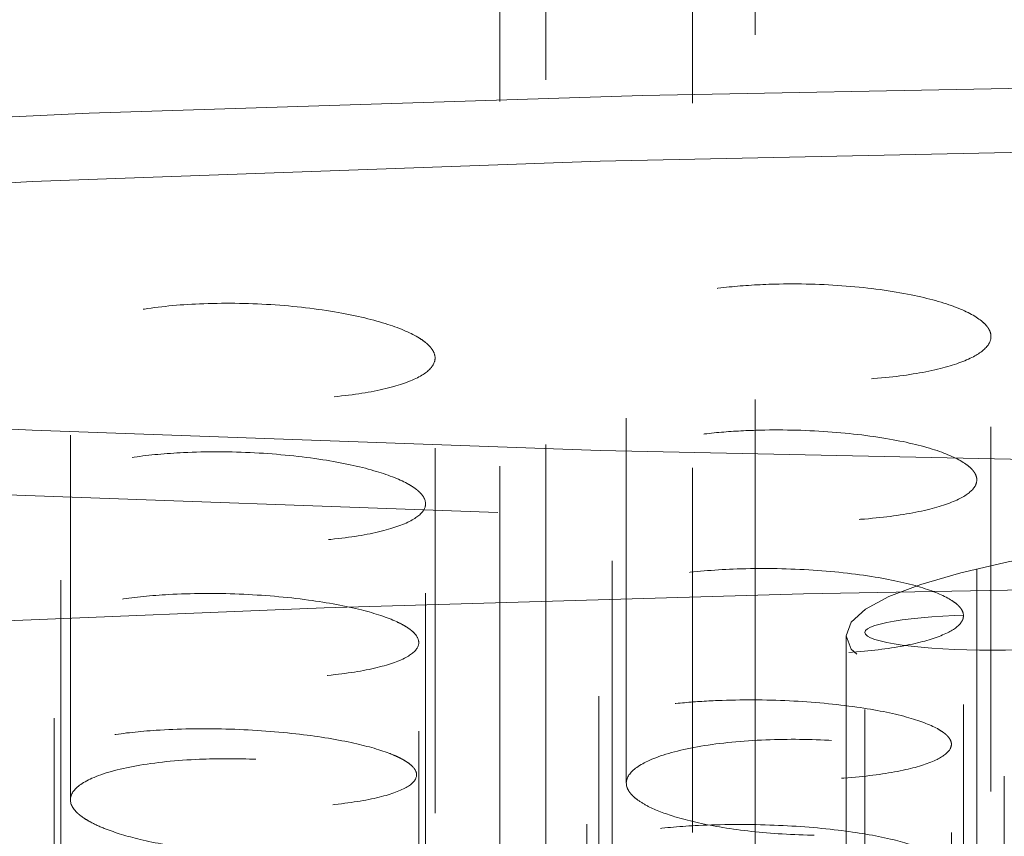
# Model space of a CAD drawing. Units: inches. Extents: x 5 to 165, y 4 to 215.
# Drawn here: x 54 to 54, y 114 to 114 of the extents above; entities that cross this region are included whole.
import ezdxf

# ---------------------------------------------------------------- set-up
doc = ezdxf.new("R2010")
doc.units = ezdxf.units.IN
doc.header["$LTSCALE"] = 20
doc.header["$MEASUREMENT"] = 0
doc.linetypes.add('LONG_DASH_DOTTED', pattern=[0.35429999999999995, 0.2362, -0.0295, 0.0591, -0.0295])
for name, color, linetype, lineweight in [('Dimension (ANSI)', 7, 'Continuous', 18), ('Overlay (ANSI)', 7, 'LONG_DASH_DOTTED', 18), ('Symbol (ANSI)', 7, 'Continuous', 35)]:
    doc.layers.add(name, color=color, linetype=linetype, lineweight=lineweight)
doc.styles.add('Spec Sheet', font='arial.ttf')
doc.dimstyles.new('Clarion Style Spec Sheet', dxfattribs={"dimscale": 20, "dimtxt": 0.07999999821186066, "dimasz": 0.09842519462108612, "dimexe": 0.063, "dimexo": 0.0625, "dimgap": 0.025, "dimtad": 1, "dimdec": 3, "dimrnd": 1e-08, "dimzin": 3, "dimdsep": 46, "dimlunit": 5, "dimtxsty": 'Spec Sheet', "dimcen": 0.09, "dimdle": 0.1, "dimclrd": 256, "dimclre": 256, "dimclrt": 256, "dimadec": 0, "dimazin": 3, "dimtfac": 1.25, "dimtofl": 0, "dimtmove": 0, "dimatfit": 3, "dimfxl": 1, "dimfrac": 1, "dimtolj": 1, "dimtzin": 12, "dimlwd": -1, "dimlwe": -1, "dimarcsym": 0})
doc.dimstyles.new('Clarion Style Spec Sheet$7', dxfattribs={"dimscale": 20, "dimtxt": 0.07999999821186066, "dimasz": 0.09842519462108612, "dimexe": 0.063, "dimexo": 0.0625, "dimgap": 0.025, "dimtad": 1, "dimdec": 3, "dimrnd": 1e-08, "dimzin": 3, "dimdsep": 46, "dimlunit": 5, "dimtxsty": 'Spec Sheet', "dimcen": 0.09, "dimdle": 0.1, "dimclrd": 256, "dimclre": 256, "dimclrt": 256, "dimadec": 0, "dimazin": 3, "dimtfac": 1.25, "dimtofl": 0, "dimtmove": 0, "dimatfit": 3, "dimfxl": 1, "dimfrac": 1, "dimtolj": 1, "dimtzin": 12, "dimlwd": -1, "dimlwe": -1, "dimarcsym": 0})

# ---------------------------------------------------------------- blocks, each defined once
blk = doc.blocks.new('*D16')
at = {"layer": 'Defpoints', "color": 0, "transparency": 16777216}
for p in [(54.09866136439625, 126.0020295122337), (42.09866136439625, 114.2467032601078), (54.09866136439625, 113.593716920795)]:
    blk.add_point(p, dxfattribs=at)
at = {"layer": 'Dimension (ANSI)', "transparency": 16777216}
for p, q in [((42.09866136439625, 115.4967032601078), (42.09866136439625, 127.2620295122338)), ((54.09866136439625, 114.843716920795), (54.09866136439625, 127.2620295122338)), ((44.06716525681797, 126.0020295122337), (52.13015747197453, 126.0020295122337))]:
    blk.add_line(p, q, dxfattribs=at)
for points in [[(44.06716525681797, 126.330113494304), (44.06716525681797, 125.6739455301635), (42.09866136439625, 126.0020295122337)], [(52.13015747197453, 126.330113494304), (52.13015747197453, 125.6739455301635), (54.09866136439625, 126.0020295122337)]]:
    blk.add_solid(points, dxfattribs=at)
at = {"layer": 'Dimension (ANSI)', "transparency": 16777216, "insert": (48.09866136439625, 128.108577916781), "char_height": 1.599999964237213, "attachment_point": 2, "style": 'Spec Sheet'}
blk.add_mtext('\\A1;12"', dxfattribs=at)

msp = doc.modelspace()

# ---------------------------------------------------------------- linework, layer by layer
at = {"layer": 'Overlay (ANSI)', "ltscale": 0.05540009588003159}
msp.add_line((53.81366136439624, 114.0305091881866), (53.81366136439624, 115.0197029397828), dxfattribs=at)
at = {"layer": 'Overlay (ANSI)', "ltscale": 0.05155874788761139}
msp.add_line((53.74366136439624, 114.03042513911), (53.74366136439624, 114.9511534833922), dxfattribs=at)
at = {"layer": 'Overlay (ANSI)', "ltscale": 0.0497746653854847}
msp.add_line((53.75625669696479, 114.0447897382271), (53.75625669696479, 114.9337198853704), dxfattribs=at)
at = {"layer": 'Overlay (ANSI)', "ltscale": 0.02397403679788113}
msp.add_line((53.7965231374234, 114.4867633667573), (53.7965231374234, 114.0576850636187), dxfattribs=at)
at = {"layer": 'Overlay (ANSI)', "ltscale": 0.006901758257299662}
msp.add_line((53.77833557314848, 114.1870895851757), (53.77833557314848, 114.3118838856818), dxfattribs=at)
at = {"layer": 'Overlay (ANSI)', "ltscale": 0.006900155916810036}
msp.add_line((53.87833557314848, 114.1847579262217), (53.87833557314848, 114.3095236648759), dxfattribs=at)
at = {"layer": 'Overlay (ANSI)', "ltscale": 0.006902210880070925}
msp.add_line((53.62589620300542, 114.1825177645204), (53.62589620300542, 114.3073201284643), dxfattribs=at)
at = {"layer": 'Overlay (ANSI)', "ltscale": 0.006899704691022635}
msp.add_line((53.72589620300543, 114.1788712710924), (53.72589620300543, 114.3036289670027), dxfattribs=at)
at = {"layer": 'Overlay (ANSI)', "ltscale": 0.006889629177749157}
msp.add_line((53.77444991018276, 114.1480065855537), (53.77444991018276, 114.2725847102433), dxfattribs=at)
at = {"layer": 'Overlay (ANSI)', "ltscale": 0.006888031493872404}
msp.add_line((53.87444991018275, 114.1456733740299), (53.87444991018275, 114.270223017379), dxfattribs=at)
at = {"layer": 'Overlay (ANSI)', "ltscale": 0.006890070624649525}
msp.add_line((53.62327711466327, 114.1427610966418), (53.62327711466327, 114.267347084933), dxfattribs=at)
at = {"layer": 'Overlay (ANSI)', "ltscale": 0.006887591443955898}
msp.add_line((53.72327711466328, 114.139141604474), (53.72327711466328, 114.2636834098837), dxfattribs=at)
at = {"layer": 'Overlay (ANSI)', "ltscale": 0.006879016291350126}
msp.add_line((53.77078248927074, 114.1109422479383), (53.77078248927074, 114.2353312109774), dxfattribs=at)
at = {"layer": 'Overlay (ANSI)', "ltscale": 0.006877428386360407}
msp.add_line((53.87078248927074, 114.1086169760482), (53.87078248927074, 114.2329776412906), dxfattribs=at)
at = {"layer": 'Overlay (ANSI)', "ltscale": 0.006879443768411875}
msp.add_line((53.62141922203971, 114.1048558143394), (53.62141922203971, 114.2292523991167), dxfattribs=at)
at = {"layer": 'Overlay (ANSI)', "ltscale": 0.01097021624445915}
msp.add_line((53.83866136439624, 114.2274884847896), (53.83866136439624, 114.0301809126897), dxfattribs=at)
at = {"layer": 'Overlay (ANSI)', "ltscale": 0.01791901141405106}
msp.add_line((53.84375471683251, 113.9072224416577), (53.84375471683251, 114.228380348298), dxfattribs=at)
at = {"layer": 'Overlay (ANSI)', "ltscale": 0.006877002771943808}
msp.add_line((53.72141922203971, 114.1012807158223), (53.72141922203971, 114.2256337928117), dxfattribs=at)
at = {"layer": 'Overlay (ANSI)', "ltscale": 0.01792230643332005}
msp.add_line((53.88198644288963, 113.8890041786302), (53.88198644288963, 114.2102207969403), dxfattribs=at)
at = {"layer": 'Overlay (ANSI)', "ltscale": 0.006869896780699492}
msp.add_line((53.76747849071896, 114.0758233118531), (53.76747849071896, 114.2000497361036), dxfattribs=at)
at = {"layer": 'Overlay (ANSI)', "ltscale": 0.006868328433483839}
msp.add_line((53.86747849071895, 114.0735201682275), (53.86747849071895, 114.1977186375518), dxfattribs=at)
at = {"layer": 'Overlay (ANSI)', "ltscale": 0.00687030702829361}
msp.add_line((53.6208173264397, 114.0686595760388), (53.6208173264397, 114.1928933135349), dxfattribs=at)
at = {"layer": 'Overlay (ANSI)', "ltscale": 0.006867920514196157}
msp.add_line((53.72081732643969, 114.0651552141379), (53.72081732643969, 114.1893464166344), dxfattribs=at)
at = {"layer": 'Overlay (ANSI)', "ltscale": 0.5671811699867249}
for centre, major_axis in [((54.09866136439625, 114.4998122036935), (-1.625000000000002, -1.937050968007567e-15)), ((54.09866136439625, 114.1359861559431), (1.625000000000002, 1.914001000561024e-15))]:
    msp.add_ellipse(centre, major_axis=major_axis, ratio=0.1391731009603597, dxfattribs=at)
at = {"layer": 'Overlay (ANSI)', "ltscale": 0.3053590953350067}
msp.add_ellipse((54.09866136439625, 114.4998122036935), major_axis=(-1.750000000000002, -2.501660987738741e-15), ratio=0.1391731009603597, start_param=0, end_param=3.141592653589576, dxfattribs=at)
at = {"layer": 'Overlay (ANSI)', "ltscale": 0.274813175201416}
msp.add_ellipse((54.09866136439625, 114.1359861559431), major_axis=(1.750000000000002, 9.913673614664331e-16), ratio=0.1391731009603597, start_param=0.1570796326799196, end_param=2.984513020910706, dxfattribs=at)
at = {"layer": 'Overlay (ANSI)', "ltscale": 0.09066499024629593}
msp.add_ellipse((54.09866136439625, 114.2274884847896), major_axis=(0.2600000000000003, 3.062657711647044e-16), ratio=0.1391731009603597, dxfattribs=at)
at = {"layer": 'Overlay (ANSI)', "ltscale": 0.4744265377521515}
msp.add_ellipse((54.09866136439625, 114.0134869672043), major_axis=(-1.642959770114944, -1.912293595564984e-15), ratio=0.1391731009603597, start_param=2.113196511017625, end_param=7.311581449751717, dxfattribs=at)
at = {"layer": 'Overlay (ANSI)', "ltscale": 0.01211836375296116}
msp.add_ellipse((53.87875471683252, 114.228380348298), major_axis=(0.03500000000000005, 6.266709899528666e-17), ratio=0.1391731009603596, dxfattribs=at)
at = {"layer": 'Overlay (ANSI)', "ltscale": 0.01742590218782425}
for points, knots in [([(53.81901399413994, 114.323882767804), (53.81470667312608, 114.3237690146009), (53.81052672280182, 114.323503646337), (53.80235649688253, 114.3226548253462), (53.79844345862173, 114.3220546227637), (53.79076853140164, 114.3204196747437), (53.7872504487576, 114.3193339826677), (53.78210186299626, 114.3169901824903), (53.78034952369496, 114.3157728686285), (53.77856085494634, 114.3134992777852), (53.77823293662578, 114.3124759603661), (53.77842323438961, 114.3109699829103), (53.77857902648239, 114.3104959463929), (53.77895057622747, 114.3097960569084), (53.77909290983352, 114.3095695005649), (53.77938307217266, 114.3091698415535), (53.77952197859258, 114.3089965394418), (53.77983805369845, 114.30863630289), (53.78001742843942, 114.3084494916282), (53.78051913721409, 114.3079687348743), (53.78086367262117, 114.3076760227542), (53.78232065701866, 114.3065660286037), (53.78368414765016, 114.3057684165402), (53.78828098333074, 114.3036162925634), (53.79209885301637, 114.3023536913073), (53.80148382899644, 114.3001042011048), (53.80708627052242, 114.2991691966993), (53.8193596465306, 114.2978489964738), (53.82593756237867, 114.2974972561024), (53.8387288071409, 114.2974763436553), (53.8448248685771, 114.2977778632626), (53.85568325901032, 114.2989309730552), (53.86042055397032, 114.2997338298231), (53.86815613774261, 114.3016775059651), (53.87121178595429, 114.3027732949263), (53.87551678636845, 114.3050592238236), (53.87692042427079, 114.3062101993899), (53.87813185060639, 114.3081290113995), (53.87835146307349, 114.3088625380203), (53.87832652672152, 114.3099618597316), (53.87826260633196, 114.3103223427445), (53.87807580640738, 114.3108861191192), (53.87799089787543, 114.3110892265346), (53.87780136402496, 114.3114646700658), (53.87770161849086, 114.3116370217766), (53.87745510606355, 114.3120146357123), (53.87730300040841, 114.3122197382762), (53.87682449525724, 114.3127956672641), (53.87645736182511, 114.313164896428), (53.87441039994886, 114.3149291238151), (53.87196088908874, 114.3162698575955), (53.8653882937661, 114.3188097755107), (53.861215308109, 114.3199760175744), (53.85106612767738, 114.3220363055092), (53.84502737602254, 114.3228587929375), (53.83218994494949, 114.3238778419554), (53.82551374681736, 114.3240544215265), (53.81901399413994, 114.323882767804)], [-0.8028228346390505, -0.8028228346390505, -0.8028228346390505, -0.8028228346390505, -0.7694153466469134, -0.7694153466469134, -0.7336405952313183, -0.7336405952313183, -0.6906955855909802, -0.6906955855909802, -0.6519624712857357, -0.6519624712857357, -0.6219487761772367, -0.6219487761772367, -0.6082037537792773, -0.6082037537792773, -0.6016097488252292, -0.6016097488252292, -0.5965418589102115, -0.5965418589102115, -0.5910461251759072, -0.5910461251759072, -0.5823430658890604, -0.5823430658890604, -0.5577620937303671, -0.5577620937303671, -0.5131398977837971, -0.5131398977837971, -0.464799484076006, -0.464799484076006, -0.4147854295748277, -0.4147854295748277, -0.3669853238498565, -0.3669853238498565, -0.3224815123268822, -0.3224815123268822, -0.2815321804849166, -0.2815321804849166, -0.2455957465519292, -0.2455957465519292, -0.2240434679452603, -0.2240434679452603, -0.2135745238366064, -0.2135745238366064, -0.207678310346892, -0.207678310346892, -0.2026658574339436, -0.2026658574339436, -0.1966796258126536, -0.1966796258126536, -0.1858080912055179, -0.1858080912055179, -0.1442818405799906, -0.1442818405799906, -0.1000913351380802, -0.1000913351380802, -0.05041194023480592, -0.05041194023480592, 0, 0, 0, 0]), ([(53.66131809399195, 114.3184725383463), (53.65550950366483, 114.3182261338027), (53.6500748562216, 114.3176940331233), (53.64066004559798, 114.3161415914077), (53.6367095804084, 114.3151525909632), (53.63073284004793, 114.3129031408709), (53.62862088843361, 114.3116844717791), (53.62603860805558, 114.3090422374001), (53.6256137564851, 114.3076327938596), (53.62628326832371, 114.3055724608277), (53.62665975477691, 114.3049409418659), (53.62743374048674, 114.304049181455), (53.62769209080658, 114.3037863477508), (53.62818468501357, 114.3033380432199), (53.62840452877042, 114.3031520584124), (53.62887705548505, 114.3027787970108), (53.62913013341598, 114.302591585416), (53.62978773072312, 114.302134460751), (53.63020865910234, 114.3018657258514), (53.631738583402, 114.30096386536), (53.63298958226977, 114.3003439359448), (53.63781478787507, 114.298299211696), (53.64213309665649, 114.2969929075302), (53.65226761794413, 114.2947684369411), (53.6580246607359, 114.2938784074343), (53.67048406757146, 114.2926359306976), (53.67709195234733, 114.292320691013), (53.68981310026278, 114.2923664507035), (53.6958141841483, 114.2927026849418), (53.70632344523772, 114.2939230370368), (53.71081952865094, 114.294757663871), (53.71797697244695, 114.2967599461836), (53.72070492414887, 114.2978831668083), (53.72432487982935, 114.3002222214338), (53.72537395882609, 114.3014005182653), (53.72597968362403, 114.3033976741844), (53.72594113619783, 114.304186099509), (53.72547925028443, 114.3053635200671), (53.72526428374029, 114.3057487979174), (53.72483022634779, 114.3063486471668), (53.72465469866976, 114.3065635941301), (53.72429447461506, 114.3069594749802), (53.72411539157403, 114.3071405080728), (53.7236932139631, 114.3075354668553), (53.72344447464208, 114.3077491271825), (53.72270698679228, 114.3083343279339), (53.72217866012205, 114.3087036069919), (53.71943748719624, 114.3104117926872), (53.71652105073269, 114.3116869066016), (53.70907242398658, 114.3141039528137), (53.70447652152315, 114.3152073574376), (53.6936281300005, 114.3171116756755), (53.68734595791115, 114.3178412700924), (53.67429060182741, 114.318664929428), (53.66764621444415, 114.3187409817283), (53.66131809399195, 114.3184725383463)], [-0.8029382443382391, -0.8029382443382391, -0.8029382443382391, -0.8029382443382391, -0.7566663595432668, -0.7566663595432668, -0.7121039089442712, -0.7121039089442712, -0.6709856843867212, -0.6709856843867212, -0.6291647767651366, -0.6291647767651366, -0.6107446131445735, -0.6107446131445735, -0.6030140324279756, -0.6030140324279756, -0.5975012143811179, -0.5975012143811179, -0.5919047138293455, -0.5919047138293455, -0.5837655593214498, -0.5837655593214498, -0.5643289451561606, -0.5643289451561606, -0.517397224962721, -0.517397224962721, -0.4694859396593017, -0.4694859396593017, -0.4195145861601032, -0.4195145861601032, -0.3713741273226644, -0.3713741273226644, -0.3265566329746955, -0.3265566329746955, -0.2852119968079909, -0.2852119968079909, -0.2486361521563381, -0.2486361521563381, -0.2254621637175989, -0.2254621637175989, -0.2142102347552146, -0.2142102347552146, -0.2079131995919354, -0.2079131995919354, -0.2025861158216159, -0.2025861158216159, -0.1962584214903711, -0.1962584214903711, -0.1851760163971435, -0.1851760163971435, -0.1443944698179382, -0.1443944698179382, -0.1000941350393539, -0.1000941350393539, -0.05041052028841709, -0.05041052028841709, 0, 0, 0, 0])]:
    msp.add_open_spline(points, degree=3, knots=knots, dxfattribs=at)
at = {"layer": 'Overlay (ANSI)', "ltscale": 0.01741044968366623}
for points, knots in [([(53.81390331578993, 114.2838171225531), (53.81017015670517, 114.2837050093046), (53.80654218521911, 114.2834845295162), (53.79946144480606, 114.2828190838917), (53.79605404286225, 114.2823657227199), (53.78849664580968, 114.2810171359454), (53.7847093126661, 114.280026133672), (53.77903313631684, 114.2778386965063), (53.77704020253674, 114.2766817198838), (53.77476316951629, 114.2743727993417), (53.77431216566277, 114.273247680232), (53.77456450206093, 114.2715983093997), (53.77476839361035, 114.2710861554959), (53.77524450408941, 114.2703461175203), (53.77541732055274, 114.2701170018529), (53.77576148764788, 114.2697194812887), (53.7759215615789, 114.2695507804832), (53.77627728943797, 114.2692062300163), (53.77647426531606, 114.2690304737445), (53.77700691631613, 114.2685901756231), (53.77736156935703, 114.2683267425603), (53.77874938165525, 114.2673922020543), (53.77996744429073, 114.2667356425494), (53.78442572158554, 114.2647539480256), (53.78835967673012, 114.2635285358371), (53.79788980986486, 114.2613909169266), (53.80347410649836, 114.2605159542042), (53.81573058229504, 114.259273143932), (53.82231680127679, 114.2589409226742), (53.83513562374149, 114.2589211538984), (53.84125146956419, 114.2592084546751), (53.85211472968431, 114.2603060123845), (53.85684076452377, 114.2610689133482), (53.86453319164355, 114.2629148199547), (53.86755950220183, 114.2639548226665), (53.87179939440342, 114.2661264512583), (53.87316609526908, 114.2672212252114), (53.87431463909572, 114.2690631321244), (53.87450196200667, 114.269778469287), (53.87440625957216, 114.2708498774507), (53.874315644858, 114.2712010295385), (53.87408205039024, 114.2717490378305), (53.87397959732332, 114.2719458313185), (53.8737562542766, 114.2723089297249), (53.87364058739339, 114.2724752684102), (53.87335845229868, 114.2728388998117), (53.8731865445279, 114.2730360146844), (53.87265240894813, 114.2735872846256), (53.87224869831673, 114.2739397146855), (53.87004726597808, 114.275601119576), (53.86749082798023, 114.2768555097449), (53.86070576588929, 114.2792310329258), (53.85642150611754, 114.2803190515592), (53.84608485577264, 114.2822238251658), (53.83998000324728, 114.2829734134149), (53.82706597372663, 114.2838767948909), (53.82037946447102, 114.2840116125413), (53.81390331578993, 114.2838171225531)], [-0.8021356620100978, -0.8021356620100978, -0.8021356620100978, -0.8021356620100978, -0.7730342297177073, -0.7730342297177073, -0.7424417227687136, -0.7424417227687136, -0.6987706583096, -0.6987706583096, -0.6589788661208844, -0.6589788661208844, -0.6239924265779195, -0.6239924265779195, -0.6082889596394592, -0.6082889596394592, -0.6012255652562604, -0.6012255652562604, -0.5959939554187167, -0.5959939554187167, -0.5905055097725352, -0.5905055097725352, -0.5821841571702252, -0.5821841571702252, -0.5607255956707361, -0.5607255956707361, -0.5149811513347403, -0.5149811513347403, -0.4669875855451422, -0.4669875855451422, -0.4169474964532679, -0.4169474964532679, -0.3689169355302115, -0.3689169355302115, -0.3242891149147323, -0.3242891149147323, -0.2832546490601865, -0.2832546490601865, -0.2471534148906491, -0.2471534148906491, -0.2249505045051278, -0.2249505045051278, -0.2141679548835425, -0.2141679548835425, -0.2081225457121987, -0.2081225457121987, -0.2029999758448096, -0.2029999758448096, -0.1969033142170048, -0.1969033142170048, -0.185892635724913, -0.185892635724913, -0.1444974882053135, -0.1444974882053135, -0.1001777517487082, -0.1001777517487082, -0.05048410691304054, -0.05048410691304054, 0, 0, 0, 0]), ([(53.65691618198124, 114.2777011120087), (53.65207357985086, 114.2774677318467), (53.64751890692229, 114.2770435474047), (53.63889280287836, 114.2757840755734), (53.6349794794549, 114.2749213294379), (53.628761276476, 114.2728892432379), (53.62646331753572, 114.2717417378305), (53.62341136705292, 114.2690989348404), (53.6229098428662, 114.2676004150947), (53.62379847536722, 114.2654596083113), (53.62424088127414, 114.2648402328804), (53.62515146598805, 114.2639428619834), (53.62547575742992, 114.26366184461), (53.62607760185833, 114.2631969606577), (53.62633415379577, 114.2630122450319), (53.62686810493123, 114.2626524546471), (53.62714409473992, 114.2624773444492), (53.62782886081361, 114.2620670910473), (53.62824976517078, 114.2618328778849), (53.62965943029567, 114.2611014989993), (53.63074204190985, 114.2606132003176), (53.63549913431219, 114.2587273220716), (53.64002497208593, 114.257457002156), (53.65041741633842, 114.2553590678213), (53.65616308562694, 114.254540353499), (53.66861061845444, 114.2533965278524), (53.67522378062305, 114.2531114792045), (53.68794943689898, 114.2531784692675), (53.69394991127576, 114.2535101819811), (53.70440117136734, 114.2546918997579), (53.70884600654272, 114.2554937270515), (53.7158680683437, 114.2574093179338), (53.71851634273299, 114.2584807457315), (53.72196711542561, 114.2607100057784), (53.72292671576381, 114.2618328016165), (53.72337393766022, 114.2637537716634), (53.72325692167596, 114.2645246747909), (53.72265032600021, 114.2656740367217), (53.72238375462138, 114.2660497332254), (53.7218637437356, 114.2666329187062), (53.72165695565708, 114.2668410491094), (53.72123788657171, 114.26722343988), (53.72103162961254, 114.2673978376892), (53.72054978905143, 114.2677772467671), (53.72026849926191, 114.2679819613338), (53.71944304993288, 114.2685400147557), (53.71885887520671, 114.2688908822175), (53.7158933658533, 114.2704894092072), (53.71282661838813, 114.271672086652), (53.7050852051057, 114.2739089390061), (53.70034382830045, 114.2749241724282), (53.68926528182623, 114.2766510033728), (53.68291166566056, 114.2772957861375), (53.66980247438065, 114.2779800803526), (53.66317647559942, 114.2780028151631), (53.65691618198124, 114.2777011120087)], [-0.8022497249289572, -0.8022497249289572, -0.8022497249289572, -0.8022497249289572, -0.7631993191730719, -0.7631993191730719, -0.7202444830288925, -0.7202444830288925, -0.6783100423320998, -0.6783100423320998, -0.6311740498513383, -0.6311740498513383, -0.6120312645089134, -0.6120312645089134, -0.6032525091729026, -0.6032525091729026, -0.5974244317537366, -0.5974244317537366, -0.5918439867641946, -0.5918439867641946, -0.5842748923424371, -0.5842748923424371, -0.567979284261168, -0.567979284261168, -0.5194686640144169, -0.5194686640144169, -0.4720259799515157, -0.4720259799515157, -0.4220487401219269, -0.4220487401219269, -0.3736394574824017, -0.3736394574824017, -0.3286673438839701, -0.3286673438839701, -0.2872106905939265, -0.2872106905939265, -0.250444729572471, -0.250444729572471, -0.2264860623485459, -0.2264860623485459, -0.2148564848421869, -0.2148564848421869, -0.2083827318844677, -0.2083827318844677, -0.2029271249014759, -0.2029271249014759, -0.1964729723069637, -0.1964729723069637, -0.1852387736147353, -0.1852387736147353, -0.1446137141809052, -0.1446137141809052, -0.100180773870633, -0.100180773870633, -0.05048257101436645, -0.05048257101436645, 0, 0, 0, 0])]:
    msp.add_open_spline(points, degree=3, knots=knots, dxfattribs=at)
at = {"layer": 'Overlay (ANSI)', "ltscale": 0.01739693805575371}
for points, knots in [([(53.80870079904789, 114.2457907724808), (53.8031528995898, 114.2455985052237), (53.79788440907609, 114.2451791871766), (53.78822633864672, 114.2439057125769), (53.78394401030863, 114.2430496078311), (53.77726454421044, 114.2410763440158), (53.77479242220922, 114.2399975199556), (53.77140207392419, 114.2375908260428), (53.77061323498037, 114.2362693792899), (53.77089833365731, 114.2343466222885), (53.77116560444961, 114.2337673706372), (53.77179971984164, 114.2329490826787), (53.77201863625197, 114.2327078670881), (53.77244261169361, 114.2323006435698), (53.77263155050878, 114.2321341426099), (53.77303805518834, 114.2318034026119), (53.77325540972144, 114.2316391926877), (53.77381618849957, 114.2312440218768), (53.77417418519475, 114.2310139672592), (53.77544581051433, 114.2302639576133), (53.77647926050558, 114.2297535063443), (53.78078758864351, 114.2279369901797), (53.78488930750473, 114.2267395505434), (53.79462672312361, 114.2247132343517), (53.80018126288925, 114.2239026661132), (53.81240437970827, 114.2227433430694), (53.81899567863125, 114.222433050407), (53.83184183020492, 114.2224183659328), (53.83797987773468, 114.2226935600317), (53.84884602738069, 114.2237397076475), (53.85355678913219, 114.2244646800682), (53.86119377330085, 114.2262166052737), (53.86418263724246, 114.2272026622979), (53.8683385916328, 114.2292632754572), (53.86965742563975, 114.2303033812809), (53.87072240981156, 114.2320725867277), (53.87086539614265, 114.232772642176), (53.87067436535369, 114.2338202084711), (53.87054797851272, 114.234163334832), (53.87025211648945, 114.2346973766664), (53.87012647778839, 114.2348884019428), (53.86985864187358, 114.2352400477853), (53.86972211062988, 114.2354007278345), (53.86939348907205, 114.2357510315684), (53.86919583923058, 114.2359404531421), (53.86858986417872, 114.2364676113143), (53.86813914948331, 114.2368034470381), (53.86574295795944, 114.2383611416108), (53.86305201623765, 114.2395275414809), (53.85599790509411, 114.241734228379), (53.85157281862602, 114.2427409522396), (53.84100389743146, 114.2444808900835), (53.83482106128749, 114.2451517738865), (53.82182581408735, 114.245927015813), (53.81513702456964, 114.2460138254465), (53.80870079904789, 114.2457907724808)], [-0.8016541819672386, -0.8016541819672386, -0.8016541819672386, -0.8016541819672386, -0.7580882201710821, -0.7580882201710821, -0.7132656986006939, -0.7132656986006939, -0.6718885427400604, -0.6718885427400604, -0.6279736807373872, -0.6279736807373872, -0.6091267881660772, -0.6091267881660772, -0.6012165669858404, -0.6012165669858404, -0.5957146436602269, -0.5957146436602269, -0.5902435594426326, -0.5902435594426326, -0.5824833420409405, -0.5824833420409405, -0.5647185072271255, -0.5647185072271255, -0.5173181994036502, -0.5173181994036502, -0.4698207355815244, -0.4698207355815244, -0.4197857919658731, -0.4197857919658731, -0.371479503970679, -0.371479503970679, -0.3266905176209997, -0.3266905176209997, -0.2855275739010555, -0.2855275739010555, -0.2492008947831226, -0.2492008947831226, -0.2261710551677086, -0.2261710551677086, -0.2149881986843928, -0.2149881986843928, -0.2087523174642056, -0.2087523174642056, -0.2034890007400572, -0.2034890007400572, -0.1972507605686791, -0.1972507605686791, -0.1860593314669146, -0.1860593314669146, -0.1447767507668493, -0.1447767507668493, -0.1002564277544317, -0.1002564277544317, -0.050541715348328, -0.050541715348328, 0, 0, 0, 0]), ([(53.65284347671986, 114.2387863816757), (53.64808085421654, 114.2385211472142), (53.6436408523097, 114.2380781878278), (53.63510600786119, 114.2367752170234), (53.6312394778505, 114.2358720484937), (53.6254933027988, 114.2338203595957), (53.62352717386288, 114.2327089472931), (53.62146444064764, 114.2304641714519), (53.62118852204884, 114.2293599133106), (53.62187468059174, 114.227541215921), (53.62240819229562, 114.2268402334434), (53.62359129750247, 114.2258081601137), (53.62403893500949, 114.2254730363928), (53.62484136527858, 114.2249478114901), (53.62515622703426, 114.224755920079), (53.6257810049911, 114.224399965842), (53.62608592344816, 114.2242356415098), (53.62679428235598, 114.2238737200131), (53.62720462092432, 114.2236767034707), (53.62844095437244, 114.2231174274436), (53.62931844821603, 114.2227601454268), (53.63403718180309, 114.2210202910078), (53.63886334307807, 114.2197763456657), (53.64961937150128, 114.2178102125535), (53.65534051581576, 114.2170707788295), (53.66775626332647, 114.2160388256602), (53.67436847964175, 114.2157901225584), (53.68708527250752, 114.2158895572206), (53.6930770023432, 114.2162223314609), (53.70344025263694, 114.2173753360173), (53.70781330623663, 114.21814869918), (53.71465157191864, 114.2199847066449), (53.71719312258006, 114.2210072351598), (53.72041806420761, 114.2231308132455), (53.72125884480604, 114.2241994842959), (53.7214923767106, 114.2260470861948), (53.7212679503649, 114.2268022770101), (53.72046718873453, 114.2279255394697), (53.72013184338728, 114.2282922064483), (53.71949830452588, 114.2288592553941), (53.71925054402588, 114.2290606525904), (53.7187547468703, 114.2294295719205), (53.71851323316169, 114.2295972851517), (53.71795436291013, 114.229960915971), (53.71763124403931, 114.2301564961105), (53.71669354035981, 114.23068667182), (53.71603852209066, 114.2310185170881), (53.71279333111288, 114.2325038866022), (53.70954001576462, 114.2335904937424), (53.70143512324071, 114.2356374887038), (53.69651501653079, 114.2365582364094), (53.68516347429985, 114.2380916399145), (53.67873255141024, 114.2386425152503), (53.66558598295332, 114.2391688775119), (53.65900132307686, 114.2391293173296), (53.65284347671986, 114.2387863816757)], [-0.8016340056122851, -0.8016340056122851, -0.8016340056122851, -0.8016340056122851, -0.762545112359169, -0.762545112359169, -0.7174277254328005, -0.7174277254328005, -0.675644725969635, -0.675644725969635, -0.6386970899796283, -0.6386970899796283, -0.6156678389984231, -0.6156678389984231, -0.6045030708561534, -0.6045030708561534, -0.5980211235678814, -0.5980211235678814, -0.5924023567037697, -0.5924023567037697, -0.585564266812015, -0.585564266812015, -0.572804917711936, -0.572804917711936, -0.5219728483307651, -0.5219728483307651, -0.4751951739327857, -0.4751951739327857, -0.4252488853709377, -0.4252488853709377, -0.3765223673217646, -0.3765223673217646, -0.3313582678789544, -0.3313582678789544, -0.2897489175960821, -0.2897489175960821, -0.2527399560942553, -0.2527399560942553, -0.2278232108731458, -0.2278232108731458, -0.2157299619774789, -0.2157299619774789, -0.2090391772033237, -0.2090391772033237, -0.2034254948262523, -0.2034254948262523, -0.1968152100705982, -0.1968152100705982, -0.1853906793145767, -0.1853906793145767, -0.144894976642463, -0.144894976642463, -0.1002597864020628, -0.1002597864020628, -0.05054009608169768, -0.05054009608169768, 0, 0, 0, 0])]:
    msp.add_open_spline(points, degree=3, knots=knots, dxfattribs=at)
at = {"layer": 'Overlay (ANSI)', "ltscale": 0.0173853412270546}
for points, knots in [([(53.80341934703508, 114.2097221759711), (53.80006016987729, 114.2095851943481), (53.79681388210476, 114.20936879792), (53.79052884965431, 114.2087725423295), (53.78752312205832, 114.2083882353018), (53.78038900604266, 114.207202603575), (53.77670218244525, 114.2062981869053), (53.77127932458615, 114.2043065851849), (53.76943939908412, 114.2032538880592), (53.76763018491169, 114.2012811943817), (53.76733626376945, 114.2003931386623), (53.76766997558494, 114.1989392183667), (53.76798998838193, 114.1983809063439), (53.76875144932134, 114.1975513845536), (53.7690496888667, 114.1972778635067), (53.76960861542544, 114.1968358793162), (53.76984156728922, 114.1966664365973), (53.7703214193476, 114.1963435406783), (53.77056542195086, 114.1961899830369), (53.77115734987915, 114.1958403538928), (53.7715147852477, 114.1956449277536), (53.77267723601886, 114.1950540423016), (53.77355696741449, 114.1946646467162), (53.77783862370352, 114.1929952113801), (53.78219236532089, 114.1918329088996), (53.79225623025597, 114.1899408064848), (53.79780249301162, 114.1892082964988), (53.81001847365999, 114.1881626011093), (53.81661813424724, 114.1878905479067), (53.82946955435879, 114.1879127851318), (53.83560516986928, 114.1881907549753), (53.84640194169307, 114.1892109775088), (53.85105246300464, 114.1899086830035), (53.85853299100788, 114.1915829392327), (53.8614306253736, 114.1925208867901), (53.86539502404735, 114.1944766878012), (53.86661409249046, 114.195462796762), (53.86750712481854, 114.1971510494939), (53.86757167569498, 114.1978275812258), (53.86724052336035, 114.1988389603656), (53.8670641704555, 114.199170488685), (53.86668420211257, 114.1996863604624), (53.8665269519753, 114.1998710672932), (53.86619833522358, 114.2002110415183), (53.86603295866333, 114.2003664022158), (53.86563913422555, 114.2007050686033), (53.86540473727843, 114.2008881290072), (53.86470439506152, 114.2013887162963), (53.86419672746463, 114.2017041676756), (53.86155429695057, 114.2031526302171), (53.85868882468514, 114.2042283827625), (53.85128508622167, 114.2062585125556), (53.84667901827576, 114.2071785792416), (53.83581927466682, 114.208739247272), (53.82954423246058, 114.2093228790427), (53.81646677623699, 114.2099520524012), (53.80978975845269, 114.2099819506878), (53.80341934703508, 114.2097221759711)], [-0.8010310207886017, -0.8010310207886017, -0.8010310207886017, -0.8010310207886017, -0.7743579443496145, -0.7743579443496145, -0.7466027526786274, -0.7466027526786274, -0.7024402047578509, -0.7024402047578509, -0.6620012192831374, -0.6620012192831374, -0.6308009106007125, -0.6308009106007125, -0.6114299332242001, -0.6114299332242001, -0.6018417548694499, -0.6018417548694499, -0.5958389352243884, -0.5958389352243884, -0.5903435136708493, -0.5903435136708493, -0.5832550921403359, -0.5832550921403359, -0.5687180331551245, -0.5687180331551245, -0.5193377156477236, -0.5193377156477236, -0.4724263867243489, -0.4724263867243489, -0.4224192211582803, -0.4224192211582803, -0.3738551286754456, -0.3738551286754456, -0.3289308148371017, -0.3289308148371017, -0.2876738722381059, -0.2876738722381059, -0.2511764850100747, -0.2511764850100747, -0.2275078647520055, -0.2275078647520055, -0.2159849976525055, -0.2159849976525055, -0.209542846728269, -0.209542846728269, -0.2040979607827125, -0.2040979607827125, -0.1976375520941734, -0.1976375520941734, -0.1863450273194735, -0.1863450273194735, -0.1451366236502817, -0.1451366236502817, -0.1003282667297648, -0.1003282667297648, -0.05058336095656035, -0.05058336095656035, 0, 0, 0, 0]), ([(53.64942512454186, 114.2015677860643), (53.64486136046236, 114.201267132488), (53.64065178479856, 114.2008081418438), (53.63288486651354, 114.199549716677), (53.62947778819073, 114.1987316363495), (53.62422047790673, 114.1968369613257), (53.62241282381144, 114.1957725833061), (53.62069089034532, 114.193625585334), (53.62060022292611, 114.1925693541598), (53.62164987258042, 114.1907948098795), (53.62238368003862, 114.1900865757503), (53.62392160944079, 114.1890517897876), (53.62449097119017, 114.1887183791008), (53.62548976099362, 114.1882018429581), (53.62587306611217, 114.1880161628312), (53.62662274841203, 114.1876749463009), (53.62698324385337, 114.1875190323121), (53.62780838097304, 114.1871793347349), (53.6282794030724, 114.1869961701429), (53.62966570858723, 114.1864859933909), (53.63062844725729, 114.1861641545359), (53.63550605835299, 114.184676762258), (53.64022548170951, 114.1836342711121), (53.6507640970185, 114.1819448802593), (53.6564605435336, 114.1813006343408), (53.66883696703898, 114.1804129034618), (53.67543868981041, 114.1802175505169), (53.68810155222702, 114.1803821613319), (53.69404854728852, 114.1807314873599), (53.70422464789301, 114.1818820290738), (53.70846617433295, 114.1826377387369), (53.71498917219635, 114.1844104226662), (53.71735476381601, 114.1853897358247), (53.72021618364798, 114.1874135280358), (53.72087134122881, 114.1884286433752), (53.72077397024044, 114.1901967921145), (53.72039154197204, 114.1909303283384), (53.719323509707, 114.1920177828918), (53.71889533543801, 114.1923724209531), (53.71811083156646, 114.1929192396419), (53.71780832724295, 114.1931129582493), (53.71721263497351, 114.1934655092277), (53.71692671204629, 114.1936246193167), (53.71626859694547, 114.1939700026611), (53.71589030169673, 114.1941558671838), (53.71480560480482, 114.1946563867834), (53.71405846339484, 114.1949679117584), (53.71045524941608, 114.1963341720219), (53.70696398972039, 114.1973189403539), (53.69839899540946, 114.199160264464), (53.69325806260756, 114.1999762346331), (53.68158537962088, 114.2012919537916), (53.67507560657305, 114.2017356131759), (53.66192891654097, 114.2020775262753), (53.65542490169241, 114.2019630419157), (53.64942512454186, 114.2015677860643)], [-0.8010756694252255, -0.8010756694252255, -0.8010756694252255, -0.8010756694252255, -0.76260049857517, -0.76260049857517, -0.7205798864442027, -0.7205798864442027, -0.678397891585578, -0.678397891585578, -0.6408358589670158, -0.6408358589670158, -0.6159162338862003, -0.6159162338862003, -0.6039232651096313, -0.6039232651096313, -0.5971161871336007, -0.5971161871336007, -0.5913092358120877, -0.5913092358120877, -0.5843588440071834, -0.5843588440071834, -0.5717241473338414, -0.5717241473338414, -0.5243884586528326, -0.5243884586528326, -0.4784831616644387, -0.4784831616644387, -0.4286074550857879, -0.4286074550857879, -0.3795506698216444, -0.3795506698216444, -0.3341953404364527, -0.3341953404364527, -0.2924402607337576, -0.2924402607337576, -0.2552040182271979, -0.2552040182271979, -0.2293785531385457, -0.2293785531385457, -0.2168247077863477, -0.2168247077863477, -0.209892336859321, -0.209892336859321, -0.2041408910512822, -0.2041408910512822, -0.1973385432300922, -0.1973385432300922, -0.1856754136728877, -0.1856754136728877, -0.1452523744151988, -0.1452523744151988, -0.1003315517071934, -0.1003315517071934, -0.05058159162224334, -0.05058159162224334, 0, 0, 0, 0])]:
    msp.add_open_spline(points, degree=3, knots=knots, dxfattribs=at)
at = {"layer": 'Overlay (ANSI)', "ltscale": 0.0174241978675127}
for points, knots in [([(53.81901399413993, 114.1990259520747), (53.82503809458852, 114.1991850441691), (53.83121816175642, 114.1990468559181), (53.84298766037361, 114.1982118931569), (53.84849645593513, 114.1975486378879), (53.85815954513561, 114.1958437164332), (53.86232276077178, 114.1948470997023), (53.86893053370594, 114.1927245138555), (53.87149796296977, 114.1916429775594), (53.8746133703518, 114.1898525878733), (53.87554913342822, 114.1891896664642), (53.87664369816999, 114.1881924276405), (53.87695289677456, 114.1878672422418), (53.87736323611693, 114.1873580453361), (53.87749590294925, 114.1871751878144), (53.87771415549297, 114.1868370855155), (53.87780383117236, 114.1866819583988), (53.8779774175452, 114.1863421120745), (53.87805702308619, 114.1861573724386), (53.87823907648565, 114.1856388527777), (53.87830813072728, 114.1853051758899), (53.87840816582167, 114.1837007521069), (53.87778221685198, 114.1824488703903), (53.8750276800795, 114.1799488517265), (53.87277765462461, 114.1787280318787), (53.86621068092391, 114.1763309641869), (53.86162728844455, 114.1752369222629), (53.85084875084675, 114.173585969622), (53.84473232863095, 114.1730571434767), (53.8322484249436, 114.1726836487139), (53.82603358518961, 114.1728020538369), (53.81431051846277, 114.1735952538332), (53.80887429528693, 114.1742244952317), (53.7993328865387, 114.1758456797663), (53.79521254432549, 114.1767911605989), (53.78881052600089, 114.1787474872153), (53.78635269209, 114.1797032405073), (53.78319688323051, 114.1813051111907), (53.78219761825446, 114.1819101998003), (53.78095735045197, 114.1828296408899), (53.78059042869651, 114.1831339680831), (53.78007588435241, 114.1836171960878), (53.77990124886712, 114.1837945836154), (53.77960106607408, 114.1841263726182), (53.77947209564918, 114.1842806056255), (53.77920910148742, 114.1846230472668), (53.77908001032313, 114.1848113754289), (53.77875355630717, 114.1853525311011), (53.77859441956024, 114.1857059412851), (53.77805343176467, 114.1875232132694), (53.7785460465497, 114.1889757293176), (53.78139728965387, 114.1917797734311), (53.78379205655157, 114.1931067536688), (53.79069607658057, 114.19560000046), (53.79537150506091, 114.1966998335164), (53.80632466088368, 114.1983398033853), (53.81251274748142, 114.1988542588972), (53.81901399413993, 114.1990259520747)], [-0.8028120893023564, -0.8028120893023564, -0.8028120893023564, -0.8028120893023564, -0.7560892973971625, -0.7560892973971625, -0.7115790930342157, -0.7115790930342157, -0.6705652852355188, -0.6705652852355188, -0.6349567630134288, -0.6349567630134288, -0.6148864665214098, -0.6148864665214098, -0.6052761554360124, -0.6052761554360124, -0.5999117018762895, -0.5999117018762895, -0.5953749666125776, -0.5953749666125776, -0.5899814574479058, -0.5899814574479058, -0.5802393612288309, -0.5802393612288309, -0.5430265242971398, -0.5430265242971398, -0.5022433090034257, -0.5022433090034257, -0.4531489995838681, -0.4531489995838681, -0.4030639000188919, -0.4030639000188919, -0.3560800163714588, -0.3560800163714588, -0.3123725954924055, -0.3123725954924055, -0.2724694841474719, -0.2724694841474719, -0.2402317744829065, -0.2402317744829065, -0.2215627760764774, -0.2215627760764774, -0.2124515844459478, -0.2124515844459478, -0.2071991186102234, -0.2071991186102234, -0.2026587318177288, -0.2026587318177288, -0.1971395846982571, -0.1971395846982571, -0.1868262465874287, -0.1868262465874287, -0.1441131395003795, -0.1441131395003795, -0.1000956755811599, -0.1000956755811599, -0.0504235275196211, -0.0504235275196211, 0, 0, 0, 0]), ([(53.66131809399195, 114.193615722617), (53.66604385707015, 114.1938161928566), (53.67095546089608, 114.1938260657996), (53.68129124561225, 114.1934479298031), (53.68664893647369, 114.1930252736729), (53.69699150330398, 114.1917500994901), (53.70189170109803, 114.1908964663961), (53.71015314123966, 114.1889580681005), (53.71358074068852, 114.1879196427755), (53.71838387843659, 114.1860207594528), (53.72005364393915, 114.1852143525654), (53.72206520005795, 114.1839937403879), (53.72263913179587, 114.1836004983261), (53.72340382229967, 114.1830008478921), (53.72364451270597, 114.1827973004071), (53.72404505021873, 114.1824299933097), (53.72421137434159, 114.1822665294804), (53.72454000601802, 114.1819187225525), (53.72469925815116, 114.1817343256199), (53.72508405289852, 114.1812426953572), (53.72528355073273, 114.1809351204016), (53.72593870455908, 114.1796624013327), (53.72602860341716, 114.1787005799564), (53.72522130529268, 114.17632493217), (53.72378684534836, 114.1749551956763), (53.71884511098003, 114.1723082769286), (53.71514777825268, 114.1710876428958), (53.70583265533629, 114.1691111481927), (53.70025475043066, 114.1683901566469), (53.68832908985004, 114.1676159801403), (53.68214437950832, 114.1675386775068), (53.67010018043408, 114.1679754102943), (53.66434418780799, 114.1684454054344), (53.65389245228941, 114.1698016923111), (53.64921661842155, 114.1706418767155), (53.64139964573417, 114.1725110587162), (53.63817576594787, 114.1734932064649), (53.63389699756068, 114.1751707516956), (53.63250917608274, 114.1758079976226), (53.63072382634015, 114.1767833317176), (53.6301842991129, 114.1771067099043), (53.62941034742563, 114.1776192234435), (53.62914482068467, 114.1778060105257), (53.62868021591779, 114.1781543132484), (53.62847711615824, 114.1783155592468), (53.6280545510798, 114.1786719252736), (53.62784016088901, 114.1788672450237), (53.62727882488957, 114.1794229616539), (53.62697125243847, 114.1797845392658), (53.62573163222767, 114.1815751909625), (53.62563115581013, 114.1830049926924), (53.62726183032777, 114.1858227849458), (53.62907440053498, 114.1871846874725), (53.63484989075855, 114.1897762889109), (53.63900008760694, 114.1909428075746), (53.6491083038505, 114.1927417164385), (53.65498848130506, 114.1933472159333), (53.66131809399195, 114.193615722617)], [-0.8027631320332366, -0.8027631320332366, -0.8027631320332366, -0.8027631320332366, -0.7651171710672534, -0.7651171710672534, -0.7239519950766407, -0.7239519950766407, -0.6817963904070441, -0.6817963904070441, -0.6443043741243035, -0.6443043741243035, -0.6188219824145089, -0.6188219824145089, -0.6069378370474788, -0.6069378370474788, -0.6008717283416766, -0.6008717283416766, -0.5960304990349792, -0.5960304990349792, -0.5905926968111989, -0.5905926968111989, -0.5815541399166975, -0.5815541399166975, -0.5531971231095502, -0.5531971231095502, -0.5099576142514151, -0.5099576142514151, -0.4613598690965797, -0.4613598690965797, -0.4113153417373603, -0.4113153417373603, -0.3637530415871563, -0.3637530415871563, -0.3194802845316504, -0.3194802845316504, -0.2788339279919121, -0.2788339279919121, -0.2433936138280283, -0.2433936138280283, -0.2230198926502112, -0.2230198926502112, -0.2131053164525419, -0.2131053164525419, -0.2074692488978513, -0.2074692488978513, -0.2026460726007291, -0.2026460726007291, -0.1968454851437577, -0.1968454851437577, -0.1861924077229975, -0.1861924077229975, -0.1442094041814483, -0.1442094041814483, -0.1000981813674004, -0.1000981813674004, -0.05042240759808837, -0.05042240759808837, 0, 0, 0, 0])]:
    msp.add_open_spline(points, degree=3, knots=knots, dxfattribs=at)
at = {"layer": 'Overlay (ANSI)', "ltscale": 0.01737563125789165}
msp.add_open_spline([(53.79812731613773, 114.1754805021936), (53.79343387267024, 114.1752490980798), (53.78901552712016, 114.1748699732976), (53.78024043575524, 114.1737412519778), (53.77613553613227, 114.172942902848), (53.76989255374745, 114.1711241596307), (53.7676756061575, 114.1701368206095), (53.76514084863661, 114.1681374090456), (53.76465091582837, 114.1671513383491), (53.76502432914203, 114.1655021647069), (53.76547181677346, 114.1648510010419), (53.76657059209099, 114.16389619828), (53.76699505635159, 114.1635880579773), (53.76776557904999, 114.1631088451645), (53.76806681457585, 114.1629358552651), (53.76866508884142, 114.1626170415299), (53.76895641560057, 114.1624709309674), (53.76963114258651, 114.1621515783199), (53.77002115098384, 114.1619788542545), (53.77118490593895, 114.1614951642471), (53.77200806594796, 114.1611885779678), (53.77629580975083, 114.1597479737611), (53.78064132963777, 114.1587242826173), (53.79058350687919, 114.1570513787749), (53.79604384970408, 114.1564024313473), (53.808151602377, 114.1554669982641), (53.81474401196708, 114.1552280376627), (53.82761381030966, 114.155275132618), (53.83377268354315, 114.1555515021367), (53.8445415303274, 114.1565399898029), (53.84914778965894, 114.1572086162193), (53.85649647892736, 114.1588040324096), (53.85931103370557, 114.1596944563063), (53.86309215359424, 114.1615493799797), (53.86420972454695, 114.1624848312183), (53.8649185967862, 114.1641111368637), (53.86488359459079, 114.1647799517064), (53.86435460995159, 114.1657774768834), (53.86410552547164, 114.1661041345797), (53.86360174136442, 114.1666101307943), (53.86339899586341, 114.1667902250803), (53.86298395637235, 114.1671204819871), (53.86277839608788, 114.167270795936), (53.86229579799426, 114.1675970557795), (53.8620126350359, 114.1677727062356), (53.8611797835481, 114.1682495740475), (53.86058712599007, 114.1685483655906), (53.8576035758981, 114.1698881007477), (53.85450218599037, 114.170868733173), (53.84662875487661, 114.1727086437878), (53.84178555809098, 114.1735325854399), (53.83055793985386, 114.1748905476206), (53.82417506056527, 114.1753736365805), (53.81102578999743, 114.175829512385), (53.80438737412135, 114.1757891461944), (53.79812731613773, 114.1754805021936)], degree=3, knots=[-0.8006609065954712, -0.8006609065954712, -0.8006609065954712, -0.8006609065954712, -0.7627189633090917, -0.7627189633090917, -0.7173637310922023, -0.7173637310922023, -0.6753250407131842, -0.6753250407131842, -0.6380182414896185, -0.6380182414896185, -0.6138203530784395, -0.6138203530784395, -0.6021794124576367, -0.6021794124576367, -0.5955410531736611, -0.5955410531736611, -0.5898583618771678, -0.5898583618771678, -0.5830312860998187, -0.5830312860998187, -0.5705448873466061, -0.5705448873466061, -0.5229425115576456, -0.5229425115576456, -0.4772213924981856, -0.4772213924981856, -0.4273319581294222, -0.4273319581294222, -0.3783272946668002, -0.3783272946668002, -0.3331301079531834, -0.3331301079531834, -0.2916323629937219, -0.2916323629937219, -0.2547559313061176, -0.2547559313061176, -0.2297449066550292, -0.2297449066550292, -0.2175610633294116, -0.2175610633294116, -0.2108013495494746, -0.2108013495494746, -0.2051200047287878, -0.2051200047287878, -0.1984193085826283, -0.1984193085826283, -0.1868147266159457, -0.1868147266159457, -0.1455995162441443, -0.1455995162441443, -0.1003935528949211, -0.1003935528949211, -0.05060650386634338, -0.05060650386634338, 0, 0, 0, 0], dxfattribs=at)

# ---------------------------------------------------------------- dimensions: what is measured, and where the dimension line sits
at = {"layer": 'Dimension (ANSI)'}
dim = msp.add_linear_dim(base=(54.09866136439625, 126.0020295122337), p1=(42.09866136439625, 114.2467032601078), p2=(54.09866136439625, 113.593716920795), angle=180, text='<>"', dimstyle='Clarion Style Spec Sheet', override={"dimgap": 0.025, "dimdec": 3, "dimtol": 0, "dimlim": 0, "dimtp": 0, "dimtm": -0, "dimtdec": 2, "dimatfit": 1}, dxfattribs=at)
dim.commit()
dim.dimension.update_dxf_attribs({"geometry": '*D16', "text_midpoint": (48.09866136439625, 126.0020295122337), "dimtype": 160})

# ---------------------------------------------------------------- leaders
at = {"layer": 'Symbol (ANSI)', "annotation_type": 0, "has_hookline": 1}
for points, hookline_direction, text_width in [([(54.29678408851578, 114.1388817142331), (53.30336200650867, 123.6138668453417), (51.33485811408695, 123.6138668453417)], 1, 7.201091360073458), ([(42.09866136829734, 114.1966645744758), (44.04525569384054, 93.01868226548385), (45.79801790329254, 92.97335706908437)], 0, 8.383083167130074)]:
    msp.add_leader(points, dimstyle='Clarion Style Spec Sheet$7', override={"dimtad": 0}, dxfattribs=dict(at, hookline_direction=hookline_direction, text_width=text_width))

doc.saveas('drawing.dxf')
